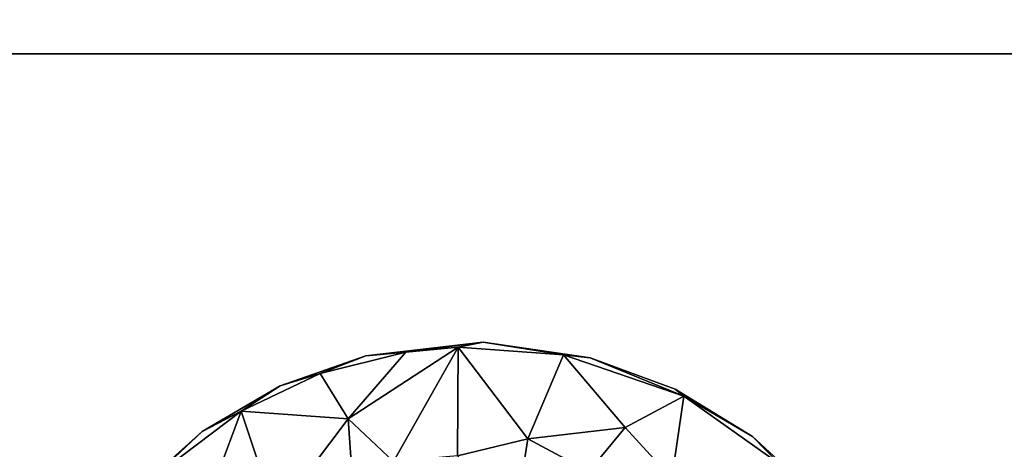
# Model space of a CAD drawing. Units: inches. Extents: x -19.7 to 21.3, y -14.1 to 14.8.
# Drawn here: x 13.4 to 16.5, y -8 to -6.7 of the extents above; entities that cross this region are included whole.
import ezdxf

# ---------------------------------------------------------------- set-up
doc = ezdxf.new("R2010")
doc.units = ezdxf.units.IN
doc.header["$MEASUREMENT"] = 0
doc.layers.add('TABLE-LEG', color=6, linetype='Continuous')
doc.layers.add('TABLE-TOPWOOD', color=6, linetype='Continuous')

msp = doc.modelspace()

# ---------------------------------------------------------------- linework, layer by layer
at = {"layer": 'TABLE-LEG'}
for points, invisible_edges in [([(14.4098, -7.9664, 10.2067), (13.4878, -9.6457, 10.2068), (14.8538, -7.6945, 10.2068)], 15), ([(14.8538, -7.6945, 10.2068), (13.4878, -9.6457, 10.2068), (15.1244, -7.937, 10.2067)], 15), ([(14.4098, -7.9664, 10.2067), (14.8538, -7.6945, 10.2068), (14.49, -7.7372, 10.2067)], 13), ([(15.1244, -7.937, 10.2067), (15.1857, -7.7433, 10.2067), (14.8538, -7.6945, 10.2068)], 13), ([(14.49, -7.7372, 10.2067), (14.2249, -7.8295, 10.2067), (14.4098, -7.9664, 10.2067)], 14), ([(15.1857, -7.7433, 10.2067), (15.1244, -7.937, 10.2067), (15.4491, -7.8401, 10.2067)], 3), ([(14.4098, -7.9664, 10.2067), (14.2249, -7.8295, 10.2067), (13.983, -7.9717, 10.2067)], 13), ([(15.1244, -7.937, 10.2067), (15.6886, -7.9865, 10.2067), (15.4491, -7.8401, 10.2067)], 13), ([(15.1244, -7.937, 10.2067), (13.4878, -9.6457, 10.2068), (15.6886, -7.9865, 10.2067)], 15), ([(13.983, -7.9717, 10.2067), (13.4878, -9.6457, 10.2068), (14.4098, -7.9664, 10.2067)], 15), ([(13.7645, -8.1671, 10.2067), (13.4878, -9.6457, 10.2068), (13.983, -7.9717, 10.2067)], 3), ([(15.6886, -7.9865, 10.2067), (13.4878, -9.6457, 10.2068), (15.8862, -8.1679, 10.2067)], 3)]:
    msp.add_3dface(points, dxfattribs=dict(at, invisible_edges=invisible_edges))
for points in [[(14.435, -7.9325, 9.9621), (14.7759, -7.71, 10.1581), (14.5761, -8.0644, 9.75)], [(14.435, -7.9325, 9.9621), (14.6137, -7.7253, 10.154), (14.7759, -7.71, 10.1581)], [(14.8538, -7.6945, 10.2068), (14.6137, -7.7253, 10.154), (14.49, -7.7372, 10.2067)], [(14.7746, -8.0468, 9.7357), (14.5761, -8.0644, 9.75), (14.7759, -7.71, 10.1581)], [(14.7759, -7.71, 10.1581), (14.6137, -7.7253, 10.154), (14.8538, -7.6945, 10.2068)], [(14.7746, -8.0468, 9.7357), (14.7759, -7.71, 10.1581), (14.9928, -7.994, 9.8294)], [(14.8538, -7.6945, 10.2068), (15.1034, -7.7338, 10.155), (14.7759, -7.71, 10.1581)], [(14.7759, -7.71, 10.1581), (15.1034, -7.7338, 10.155), (14.9928, -7.994, 9.8294)], [(14.8538, -7.6945, 10.2068), (15.1857, -7.7433, 10.2067), (15.1034, -7.7338, 10.155)], [(14.2249, -7.8295, 10.2067), (14.49, -7.7372, 10.2067), (14.3491, -7.7921, 10.1533)], [(14.3491, -7.7921, 10.1533), (14.6137, -7.7253, 10.154), (14.435, -7.9325, 9.9621)], [(14.3491, -7.7921, 10.1533), (14.49, -7.7372, 10.2067), (14.6137, -7.7253, 10.154)], [(15.1034, -7.7338, 10.155), (15.2943, -7.9592, 9.9634), (14.9928, -7.994, 9.8294)], [(15.2943, -7.9592, 9.9634), (15.1034, -7.7338, 10.155), (15.4757, -7.8621, 10.1549)], [(15.4757, -7.8621, 10.1549), (15.1034, -7.7338, 10.155), (15.1857, -7.7433, 10.2067)], [(15.1857, -7.7433, 10.2067), (15.4491, -7.8401, 10.2067), (15.4757, -7.8621, 10.1549)], [(14.2249, -7.8295, 10.2067), (14.3491, -7.7921, 10.1533), (14.1033, -7.9078, 10.1555)], [(14.1033, -7.9078, 10.1555), (14.3491, -7.7921, 10.1533), (14.435, -7.9325, 9.9621)], [(14.2249, -7.8295, 10.2067), (14.1033, -7.9078, 10.1555), (13.983, -7.9717, 10.2067)], [(15.6886, -7.9865, 10.2067), (15.4757, -7.8621, 10.1549), (15.4491, -7.8401, 10.2067)], [(15.4757, -7.8621, 10.1549), (15.4386, -8.1172, 9.8725), (15.2943, -7.9592, 9.9634)], [(15.7703, -8.0702, 10.1514), (15.4386, -8.1172, 9.8725), (15.4757, -7.8621, 10.1549)], [(15.7703, -8.0702, 10.1514), (15.4757, -7.8621, 10.1549), (15.6886, -7.9865, 10.2067)], [(13.9569, -8.3016, 9.8917), (13.8285, -8.1161, 10.1518), (14.1033, -7.9078, 10.1555)], [(13.8285, -8.1161, 10.1518), (13.983, -7.9717, 10.2067), (14.1033, -7.9078, 10.1555)], [(13.9569, -8.3016, 9.8917), (14.1033, -7.9078, 10.1555), (14.2108, -8.2294, 9.7409)], [(14.2108, -8.2294, 9.7409), (14.1033, -7.9078, 10.1555), (14.435, -7.9325, 9.9621)], [(14.4463, -8.0956, 9.7605), (14.2108, -8.2294, 9.7409), (14.435, -7.9325, 9.9621)], [(14.435, -7.9325, 9.9621), (14.5761, -8.0644, 9.75), (14.4463, -8.0956, 9.7605)], [(15.1817, -8.0946, 9.751), (14.9928, -7.994, 9.8294), (15.2943, -7.9592, 9.9634)], [(15.4386, -8.1172, 9.8725), (15.1817, -8.0946, 9.751), (15.2943, -7.9592, 9.9634)], [(13.7645, -8.1671, 10.2067), (13.983, -7.9717, 10.2067), (13.8285, -8.1161, 10.1518)], [(14.7746, -8.0468, 9.7357), (14.9928, -7.994, 9.8294), (14.9526, -8.2436, 9.4245)], [(15.1817, -8.0946, 9.751), (14.9526, -8.2436, 9.4245), (14.9928, -7.994, 9.8294)], [(15.6886, -7.9865, 10.2067), (15.8862, -8.1679, 10.2067), (15.7703, -8.0702, 10.1514)]]:
    msp.add_3dface(points, dxfattribs=at)
at = {"layer": 'TABLE-TOPWOOD'}
for points, invisible_edges in [([(19.5723, -5.6334, 11.0818), (-5.285, -6.1168, 11.0818), (19.155, -6.8023, 11.0818)], 15), ([(19.572, -5.6347, 10.2068), (19.1527, -6.8023, 10.2068), (-5.285, -6.1168, 10.2068)], 15), ([(-5.4971, -6.8023, 10.2068), (-5.285, -6.1168, 10.2068), (19.1527, -6.8023, 10.2068)], 3), ([(-5.285, -6.1168, 11.0818), (-5.4971, -6.8023, 11.0818), (19.155, -6.8023, 11.0818)], 13), ([(-6.5635, -6.8023, 10.7228), (-6.5814, -6.8023, 10.6445), (20.2224, -6.801, 10.6444)], 14), ([(-6.5636, -6.8023, 10.5661), (20.2224, -6.801, 10.6444), (-6.5814, -6.8023, 10.6445)], 3), ([(-6.5814, -6.8023, 10.6445), (20.2038, -6.8023, 10.7266), (20.2177, -6.8023, 10.5872)], 13), ([(-6.5411, -6.8023, 10.5223), (-6.5814, -6.8023, 10.6445), (20.2177, -6.8023, 10.5872)], 14), ([(20.2038, -6.8023, 10.7266), (-6.5814, -6.8023, 10.6445), (-6.5409, -6.8023, 10.7667)], 13), ([(20.2224, -6.801, 10.6444), (-6.5636, -6.8023, 10.5661), (20.2018, -6.8024, 10.5572)], 3), ([(-6.5636, -6.8023, 10.5661), (-6.5081, -6.8023, 10.4875), (20.2018, -6.8024, 10.5572)], 14), ([(-6.5635, -6.8023, 10.7228), (20.2224, -6.801, 10.6444), (20.2011, -6.8024, 10.7329)], 13), ([(20.2011, -6.8024, 10.7329), (-6.5078, -6.8023, 10.8014), (-6.5635, -6.8023, 10.7228)], 13), ([(-6.5624, -8.5825, 10.2068), (-5.4971, -6.8023, 10.2068), (14.322, -8.188, 10.2068)], 15), ([(20.1312, -6.8023, 10.4648), (-6.2979, -6.8023, 10.351), (-6.5411, -6.8023, 10.5223)], 13), ([(-6.5411, -6.8023, 10.5223), (20.2177, -6.8023, 10.5872), (20.1312, -6.8023, 10.4648)], 13), ([(20.1418, -6.8023, 10.8137), (-6.5409, -6.8023, 10.7667), (-6.2976, -6.8023, 10.9377)], 13), ([(20.1418, -6.8023, 10.8137), (20.2038, -6.8023, 10.7266), (-6.5409, -6.8023, 10.7667)], 14), ([(20.1422, -6.8023, 10.4744), (-6.5081, -6.8023, 10.4875), (-6.2974, -6.8023, 10.3508)], 13), ([(20.1422, -6.8023, 10.4744), (20.2018, -6.8024, 10.5572), (-6.5081, -6.8023, 10.4875)], 14), ([(20.1407, -6.8022, 10.816), (-6.2971, -6.8023, 10.9379), (-6.5078, -6.8023, 10.8014)], 13), ([(-6.5078, -6.8023, 10.8014), (20.2011, -6.8024, 10.7329), (20.1407, -6.8022, 10.816)], 13), ([(-6.2979, -6.8023, 10.351), (19.8847, -6.8023, 10.3257), (-5.4971, -6.8023, 10.2068)], 15), ([(20.1312, -6.8023, 10.4648), (19.8847, -6.8023, 10.3257), (-6.2979, -6.8023, 10.351)], 14), ([(-5.4971, -6.8023, 11.0818), (19.8954, -6.8023, 10.9588), (-6.2976, -6.8023, 10.9377)], 15), ([(-6.2976, -6.8023, 10.9377), (19.8954, -6.8023, 10.9588), (20.1418, -6.8023, 10.8137)], 13), ([(-5.4971, -6.8023, 10.2068), (19.8964, -6.8023, 10.3302), (-6.2974, -6.8023, 10.3508)], 15), ([(-6.2974, -6.8023, 10.3508), (19.8964, -6.8023, 10.3302), (20.1422, -6.8023, 10.4744)], 13), ([(20.1407, -6.8022, 10.816), (19.8867, -6.8023, 10.9621), (-6.2971, -6.8023, 10.9379)], 14), ([(-6.2971, -6.8023, 10.9379), (19.8867, -6.8023, 10.9621), (-5.4971, -6.8023, 11.0818)], 15), ([(-5.4971, -6.8023, 11.0818), (-5.7047, -7.278, 11.0813), (18.1551, -8.4288, 11.0829)], 15), ([(18.1551, -8.4288, 11.0829), (19.1426, -6.8023, 11.0818), (-5.4971, -6.8023, 11.0818)], 13), ([(19.1426, -6.8023, 10.2068), (14.4416, -8.1642, 10.2068), (-5.4971, -6.8023, 10.2068)], 3), ([(-5.4971, -6.8023, 10.2068), (14.4416, -8.1642, 10.2068), (14.322, -8.188, 10.2068)], 15), ([(19.1426, -6.8023, 10.2068), (-5.4971, -6.8023, 10.2068), (19.8847, -6.8023, 10.3257)], 14), ([(19.1426, -6.8023, 11.0818), (19.8954, -6.8023, 10.9588), (-5.4971, -6.8023, 11.0818)], 3), ([(19.155, -6.8023, 11.0818), (-5.4971, -6.8023, 11.0818), (19.8867, -6.8023, 10.9621)], 14), ([(19.1527, -6.8023, 10.2068), (19.8964, -6.8023, 10.3302), (-5.4971, -6.8023, 10.2068)], 3), ([(14.4416, -8.1642, 10.2068), (19.1426, -6.8023, 10.2068), (18.4288, -8.0877, 10.2068)], 15), ([(-6.5625, -8.5824, 11.0818), (18.1551, -8.4288, 11.0829), (-5.7047, -7.278, 11.0813)], 15)]:
    msp.add_3dface(points, dxfattribs=dict(at, invisible_edges=invisible_edges))

doc.saveas('drawing.dxf')
